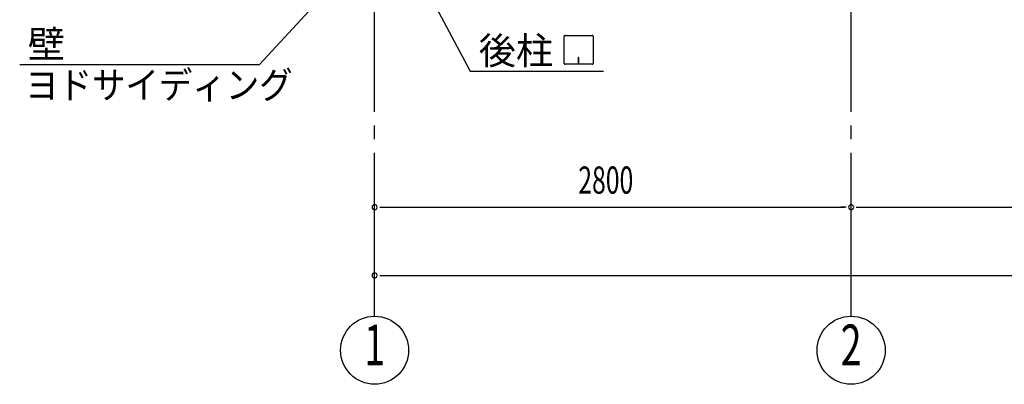
# Model space of a CAD drawing. Extents: x 868 to 32764, y 362 to 22484.
# Drawn here: x 11688 to 17474, y 12691 to 14834 of the extents above; entities that cross this region are included whole.
import ezdxf
from ezdxf.enums import TextEntityAlignment as Align

# ---------------------------------------------------------------- set-up
doc = ezdxf.new("R2010")
doc.units = 0
doc.header["$LTSCALE"] = 80
doc.header["$MEASUREMENT"] = 0
doc.linetypes.add('1PL-M', pattern=[15, 12, -1, 1, -1])
for name, color, linetype in [('1PL-M1', 6, '1PL-M'), ('HIKIDASHI', 6, 'CONTINUOUS'), ('SUNPOU', 4, 'CONTINUOUS')]:
    doc.layers.add(name, color=color, linetype=linetype)
doc.styles.add('00', font='ROMANS', dxfattribs={"width": 0.666667, "bigfont": 'BIGFONT'})
doc.styles.add('01', font='ROMANS', dxfattribs={"height": 3, "bigfont": 'BIGFONT'})

msp = doc.modelspace()

# ---------------------------------------------------------------- linework, layer by layer
at = {"layer": '1PL-M1'}
for p, q in [((13773.6, 13091.3), (13773.6, 15431.3)), ((16573.6, 13091.3), (16573.6, 15431.3))]:
    msp.add_line(p, q, dxfattribs=at)
at = {"layer": 'HIKIDASHI'}
for p, q in [((13929.3, 15289.9), (14335.1, 14531.3)), ((13486.4, 14992.6), (13096.9, 14569.9)), ((14887.1, 14576.5), (14887.1, 14736.1)), ((14892.3, 14741.3), (15051.9, 14741.3)), ((15057.1, 14736.1), (15057.1, 14576.5)), ((14970.1, 14611.3), (14970.1, 14591.3)), ((14974.1, 14611.3), (14970.1, 14611.3)), ((14972.1, 14571.3), (14972.1, 14601.3)), ((14974.1, 14571.3), (14974.1, 14611.3)), ((11688.1, 14569.9), (13096.9, 14569.9)), ((14335.1, 14531.3), (15118.9, 14531.3)), ((15051.9, 14571.3), (14892.3, 14571.3))]:
    msp.add_line(p, q, dxfattribs=at)
for centre, start, end in [((14892.3, 14736.1), 90, 180), ((15051.9, 14736.1), 0, 90), ((14892.3, 14576.5), 180, 270), ((15051.9, 14576.5), 270, 0)]:
    msp.add_arc(centre, 5.2, start, end, dxfattribs=at)
at = {"layer": 'SUNPOU'}
for p, q in [((13803.6, 13731.3), (13833.6, 13731.3)), ((13813.6, 13731.3), (16533.6, 13731.3)), ((16543.6, 13731.3), (16513.6, 13731.3)), ((16603.6, 13731.3), (16633.6, 13731.3)), ((16613.6, 13731.3), (19333.6, 13731.3)), ((13803.6, 13331.3), (13833.6, 13331.3)), ((13813.6, 13331.3), (22133.6, 13331.3))]:
    msp.add_line(p, q, dxfattribs=at)
for centre in [(13773.6, 12891.3), (16573.6, 12891.3)]:
    msp.add_circle(centre, 200, dxfattribs=at)
for centre, start, end in [((13773.6, 13731.3), 0, 180), ((13773.6, 13731.3), 180, 0), ((16573.6, 13731.3), 0, 180), ((16573.6, 13731.3), 0, 180), ((16573.6, 13731.3), 180, 0), ((16573.6, 13731.3), 180, 0), ((13773.6, 13331.3), 0, 180), ((13773.6, 13331.3), 180, 0)]:
    msp.add_arc(centre, 15, start, end, dxfattribs=at)

# ---------------------------------------------------------------- texts
at = {"layer": 'HIKIDASHI', "style": '01'}
for s, p in [('壁', (11735.8, 14609.9)), ('後柱', (14385.6, 14571.3))]:
    msp.add_text(s, height=160, dxfattribs=at).set_placement(p)
at = {"layer": 'HIKIDASHI', "style": '01', "width": 0.9}
msp.add_text('ヨドサイディング', height=160, dxfattribs=at).set_placement((11720.3, 14369.9))
at = {"layer": 'SUNPOU', "style": '00', "width": 0.666667}
msp.add_text('2800', height=160, dxfattribs=at).set_placement((14970.4, 13811.3))
at = {"layer": 'SUNPOU', "style": '00', "width": 0.67}
for s, p in [('1', (13773.6, 12891.3)), ('2', (16573.6, 12891.3))]:
    msp.add_text(s, height=240, dxfattribs=at).set_placement(p, align=Align.MIDDLE)

doc.saveas('drawing.dxf')
